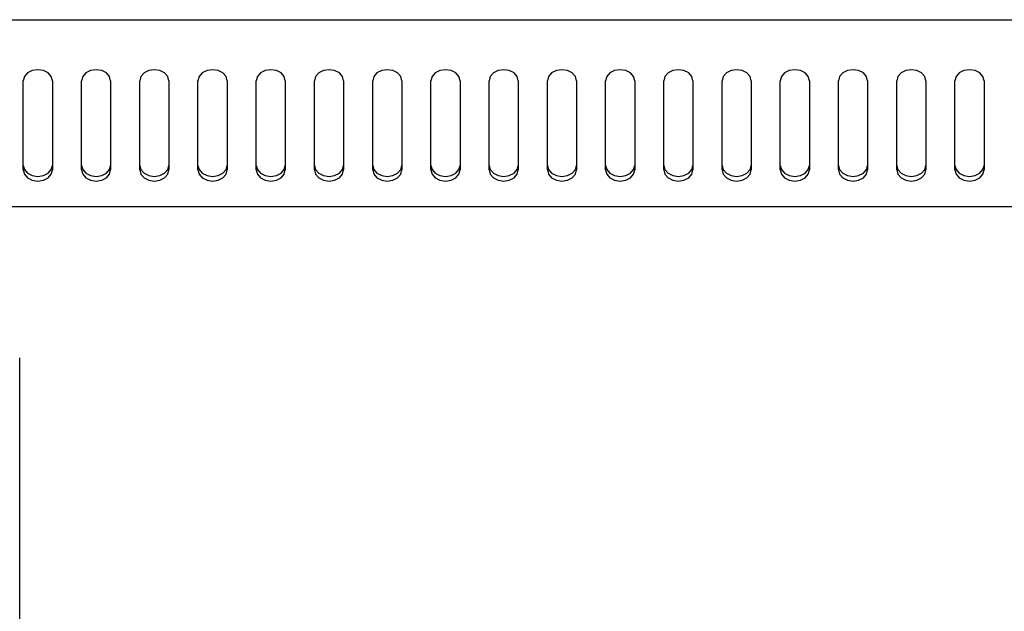
# Model space of a CAD drawing. Units: millimetres. Extents: x -432 to 1780, y -184 to 1119.
# Drawn here: x 410 to 545, y 500 to 582 of the extents above; entities that cross this region are included whole.
import ezdxf

# ---------------------------------------------------------------- set-up
doc = ezdxf.new("R2010")
doc.units = ezdxf.units.MM
doc.header["$LTSCALE"] = 65.395
doc.layers.get('0').update_dxf_attribs({"linetype": 'CONTINUOUS'})
doc.layers.add('006-VIKA', color=7, linetype='CONTINUOUS')

msp = doc.modelspace()

# ---------------------------------------------------------------- linework, layer by layer
at = {"color": 7, "linetype": 'Continuous'}
msp.add_line((409.81, 535.06), (409.81, 451.06), dxfattribs=at)
at = {"layer": '006-VIKA', "color": 3, "linetype": 'Continuous'}
for p, q in [((179.01, 581.56), (565.61, 581.56)), ((410.31, 560.89), (410.31, 573.14)), ((414.31, 573.14), (414.31, 560.89)), ((418.31, 560.89), (418.31, 573.14)), ((422.31, 573.14), (422.31, 560.89)), ((426.31, 560.89), (426.31, 573.14)), ((430.31, 573.14), (430.31, 560.89)), ((434.31, 560.89), (434.31, 573.14)), ((438.31, 573.14), (438.31, 560.89)), ((442.31, 560.89), (442.31, 573.14)), ((446.31, 573.14), (446.31, 560.89)), ((450.31, 560.89), (450.31, 573.14)), ((454.31, 573.14), (454.31, 560.89)), ((458.31, 560.89), (458.31, 573.14)), ((462.31, 573.14), (462.31, 560.89)), ((466.31, 560.89), (466.31, 573.14)), ((470.31, 573.14), (470.31, 560.89)), ((474.31, 560.89), (474.31, 573.14)), ((478.31, 573.14), (478.31, 560.89)), ((482.31, 560.89), (482.31, 573.14)), ((486.31, 573.14), (486.31, 560.89)), ((490.31, 560.89), (490.31, 573.14)), ((494.31, 573.14), (494.31, 560.89)), ((498.31, 560.89), (498.31, 573.14)), ((502.31, 573.14), (502.31, 560.89)), ((506.31, 560.89), (506.31, 573.14)), ((510.31, 573.14), (510.31, 560.89)), ((514.31, 560.89), (514.31, 573.14)), ((518.31, 573.14), (518.31, 560.89)), ((522.31, 560.89), (522.31, 573.14)), ((526.31, 573.14), (526.31, 560.89)), ((530.31, 560.89), (530.31, 573.14)), ((534.31, 573.14), (534.31, 560.89)), ((538.31, 560.89), (538.31, 573.14)), ((542.31, 573.14), (542.31, 560.89)), ((179.91, 555.86), (564.71, 555.86))]:
    msp.add_line(p, q, dxfattribs=at)
at = {"layer": '006-VIKA', "color": 7, "linetype": 'Continuous'}
for p, q in [((414.16, 560.94), (414.31, 561.53)), ((422.16, 560.94), (422.31, 561.53)), ((430.16, 560.94), (430.31, 561.53)), ((438.16, 560.94), (438.31, 561.53)), ((446.16, 560.94), (446.31, 561.53)), ((454.16, 560.94), (454.31, 561.53)), ((462.16, 560.94), (462.31, 561.53)), ((470.16, 560.94), (470.31, 561.53)), ((478.16, 560.94), (478.31, 561.53)), ((486.16, 560.94), (486.31, 561.53)), ((494.16, 560.94), (494.31, 561.53)), ((502.16, 560.94), (502.31, 561.53)), ((510.16, 560.94), (510.31, 561.53)), ((518.16, 560.94), (518.31, 561.53)), ((526.16, 560.94), (526.31, 561.53)), ((534.16, 560.94), (534.31, 561.53)), ((542.16, 560.94), (542.31, 561.53)), ((410.9, 560.45), (411.55, 560.11)), ((418.9, 560.45), (419.55, 560.11)), ((426.9, 560.45), (427.55, 560.11)), ((434.9, 560.45), (435.55, 560.11)), ((442.9, 560.45), (443.55, 560.11)), ((450.9, 560.45), (451.55, 560.11)), ((458.9, 560.45), (459.55, 560.11)), ((466.9, 560.45), (467.55, 560.11)), ((474.9, 560.45), (475.55, 560.11)), ((482.9, 560.45), (483.55, 560.11)), ((490.9, 560.45), (491.55, 560.11)), ((498.9, 560.45), (499.55, 560.11)), ((506.9, 560.45), (507.55, 560.11)), ((514.9, 560.45), (515.55, 560.11)), ((522.9, 560.45), (523.55, 560.11)), ((530.9, 560.45), (531.55, 560.11)), ((538.9, 560.45), (539.55, 560.11))]:
    msp.add_line(p, q, dxfattribs=at)
at = {"layer": '006-VIKA', "color": 3, "linetype": 'Continuous'}
for points in [[(414.31, 573.14), (414.16, 573.73), (413.73, 574.23), (413.08, 574.56), (412.31, 574.68), (411.55, 574.56), (410.9, 574.23), (410.47, 573.73), (410.31, 573.14)], [(422.31, 573.14), (422.16, 573.73), (421.73, 574.23), (421.08, 574.56), (420.31, 574.68), (419.55, 574.56), (418.9, 574.23), (418.47, 573.73), (418.31, 573.14)], [(430.31, 573.14), (430.16, 573.73), (429.73, 574.23), (429.08, 574.56), (428.31, 574.68), (427.55, 574.56), (426.9, 574.23), (426.47, 573.73), (426.31, 573.14)], [(438.31, 573.14), (438.16, 573.73), (437.73, 574.23), (437.08, 574.56), (436.31, 574.68), (435.55, 574.56), (434.9, 574.23), (434.47, 573.73), (434.31, 573.14)], [(446.31, 573.14), (446.16, 573.73), (445.73, 574.23), (445.08, 574.56), (444.31, 574.68), (443.55, 574.56), (442.9, 574.23), (442.47, 573.73), (442.31, 573.14)], [(454.31, 573.14), (454.16, 573.73), (453.73, 574.23), (453.08, 574.56), (452.31, 574.68), (451.55, 574.56), (450.9, 574.23), (450.47, 573.73), (450.31, 573.14)], [(462.31, 573.14), (462.16, 573.73), (461.73, 574.23), (461.08, 574.56), (460.31, 574.68), (459.55, 574.56), (458.9, 574.23), (458.47, 573.73), (458.31, 573.14)], [(470.31, 573.14), (470.16, 573.73), (469.73, 574.23), (469.08, 574.56), (468.31, 574.68), (467.55, 574.56), (466.9, 574.23), (466.47, 573.73), (466.31, 573.14)], [(478.31, 573.14), (478.16, 573.73), (477.73, 574.23), (477.08, 574.56), (476.31, 574.68), (475.55, 574.56), (474.9, 574.23), (474.47, 573.73), (474.31, 573.14)], [(486.31, 573.14), (486.16, 573.73), (485.73, 574.23), (485.08, 574.56), (484.31, 574.68), (483.55, 574.56), (482.9, 574.23), (482.47, 573.73), (482.31, 573.14)], [(494.31, 573.14), (494.16, 573.73), (493.73, 574.23), (493.08, 574.56), (492.31, 574.68), (491.55, 574.56), (490.9, 574.23), (490.47, 573.73), (490.31, 573.14)], [(502.31, 573.14), (502.16, 573.73), (501.73, 574.23), (501.08, 574.56), (500.31, 574.68), (499.55, 574.56), (498.9, 574.23), (498.47, 573.73), (498.31, 573.14)], [(510.31, 573.14), (510.16, 573.73), (509.73, 574.23), (509.08, 574.56), (508.31, 574.68), (507.55, 574.56), (506.9, 574.23), (506.47, 573.73), (506.31, 573.14)], [(518.31, 573.14), (518.16, 573.73), (517.73, 574.23), (517.08, 574.56), (516.31, 574.68), (515.55, 574.56), (514.9, 574.23), (514.47, 573.73), (514.31, 573.14)], [(526.31, 573.14), (526.16, 573.73), (525.73, 574.23), (525.08, 574.56), (524.31, 574.68), (523.55, 574.56), (522.9, 574.23), (522.47, 573.73), (522.31, 573.14)], [(534.31, 573.14), (534.16, 573.73), (533.73, 574.23), (533.08, 574.56), (532.31, 574.68), (531.55, 574.56), (530.9, 574.23), (530.47, 573.73), (530.31, 573.14)], [(542.31, 573.14), (542.16, 573.73), (541.73, 574.23), (541.08, 574.56), (540.31, 574.68), (539.55, 574.56), (538.9, 574.23), (538.47, 573.73), (538.31, 573.14)], [(410.31, 560.89), (410.47, 560.3), (410.9, 559.8), (411.55, 559.47), (412.31, 559.35), (413.08, 559.47), (413.73, 559.8), (414.16, 560.3), (414.31, 560.89)], [(418.31, 560.89), (418.47, 560.3), (418.9, 559.8), (419.55, 559.47), (420.31, 559.35), (421.08, 559.47), (421.73, 559.8), (422.16, 560.3), (422.31, 560.89)], [(426.31, 560.89), (426.47, 560.3), (426.9, 559.8), (427.55, 559.47), (428.31, 559.35), (429.08, 559.47), (429.73, 559.8), (430.16, 560.3), (430.31, 560.89)], [(434.31, 560.89), (434.47, 560.3), (434.9, 559.8), (435.55, 559.47), (436.31, 559.35), (437.08, 559.47), (437.73, 559.8), (438.16, 560.3), (438.31, 560.89)], [(442.31, 560.89), (442.47, 560.3), (442.9, 559.8), (443.55, 559.47), (444.31, 559.35), (445.08, 559.47), (445.73, 559.8), (446.16, 560.3), (446.31, 560.89)], [(450.31, 560.89), (450.47, 560.3), (450.9, 559.8), (451.55, 559.47), (452.31, 559.35), (453.08, 559.47), (453.73, 559.8), (454.16, 560.3), (454.31, 560.89)], [(458.31, 560.89), (458.47, 560.3), (458.9, 559.8), (459.55, 559.47), (460.31, 559.35), (461.08, 559.47), (461.73, 559.8), (462.16, 560.3), (462.31, 560.89)], [(466.31, 560.89), (466.47, 560.3), (466.9, 559.8), (467.55, 559.47), (468.31, 559.35), (469.08, 559.47), (469.73, 559.8), (470.16, 560.3), (470.31, 560.89)], [(474.31, 560.89), (474.47, 560.3), (474.9, 559.8), (475.55, 559.47), (476.31, 559.35), (477.08, 559.47), (477.73, 559.8), (478.16, 560.3), (478.31, 560.89)], [(482.31, 560.89), (482.47, 560.3), (482.9, 559.8), (483.55, 559.47), (484.31, 559.35), (485.08, 559.47), (485.73, 559.8), (486.16, 560.3), (486.31, 560.89)], [(490.31, 560.89), (490.47, 560.3), (490.9, 559.8), (491.55, 559.47), (492.31, 559.35), (493.08, 559.47), (493.73, 559.8), (494.16, 560.3), (494.31, 560.89)], [(498.31, 560.89), (498.47, 560.3), (498.9, 559.8), (499.55, 559.47), (500.31, 559.35), (501.08, 559.47), (501.73, 559.8), (502.16, 560.3), (502.31, 560.89)], [(506.31, 560.89), (506.47, 560.3), (506.9, 559.8), (507.55, 559.47), (508.31, 559.35), (509.08, 559.47), (509.73, 559.8), (510.16, 560.3), (510.31, 560.89)], [(514.31, 560.89), (514.47, 560.3), (514.9, 559.8), (515.55, 559.47), (516.31, 559.35), (517.08, 559.47), (517.73, 559.8), (518.16, 560.3), (518.31, 560.89)], [(522.31, 560.89), (522.47, 560.3), (522.9, 559.8), (523.55, 559.47), (524.31, 559.35), (525.08, 559.47), (525.73, 559.8), (526.16, 560.3), (526.31, 560.89)], [(530.31, 560.89), (530.47, 560.3), (530.9, 559.8), (531.55, 559.47), (532.31, 559.35), (533.08, 559.47), (533.73, 559.8), (534.16, 560.3), (534.31, 560.89)], [(538.31, 560.89), (538.47, 560.3), (538.9, 559.8), (539.55, 559.47), (540.31, 559.35), (541.08, 559.47), (541.73, 559.8), (542.16, 560.3), (542.31, 560.89)]]:
    msp.add_lwpolyline(points, dxfattribs=at)
at = {"layer": '006-VIKA', "color": 7, "linetype": 'Continuous'}
for points in [[(410.31, 561.53), (410.47, 560.94), (410.9, 560.45)], [(418.31, 561.53), (418.47, 560.94), (418.9, 560.45)], [(426.31, 561.53), (426.47, 560.94), (426.9, 560.45)], [(434.31, 561.53), (434.47, 560.94), (434.9, 560.45)], [(442.31, 561.53), (442.47, 560.94), (442.9, 560.45)], [(450.31, 561.53), (450.47, 560.94), (450.9, 560.45)], [(458.31, 561.53), (458.47, 560.94), (458.9, 560.45)], [(466.31, 561.53), (466.47, 560.94), (466.9, 560.45)], [(474.31, 561.53), (474.47, 560.94), (474.9, 560.45)], [(482.31, 561.53), (482.47, 560.94), (482.9, 560.45)], [(490.31, 561.53), (490.47, 560.94), (490.9, 560.45)], [(498.31, 561.53), (498.47, 560.94), (498.9, 560.45)], [(506.31, 561.53), (506.47, 560.94), (506.9, 560.45)], [(514.31, 561.53), (514.47, 560.94), (514.9, 560.45)], [(522.31, 561.53), (522.47, 560.94), (522.9, 560.45)], [(530.31, 561.53), (530.47, 560.94), (530.9, 560.45)], [(538.31, 561.53), (538.47, 560.94), (538.9, 560.45)], [(411.55, 560.11), (412.31, 560), (413.08, 560.11)], [(413.08, 560.11), (413.73, 560.45), (414.16, 560.94)], [(419.55, 560.11), (420.31, 560), (421.08, 560.11)], [(421.08, 560.11), (421.73, 560.45), (422.16, 560.94)], [(427.55, 560.11), (428.31, 560), (429.08, 560.11)], [(429.08, 560.11), (429.73, 560.45), (430.16, 560.94)], [(435.55, 560.11), (436.31, 560), (437.08, 560.11)], [(437.08, 560.11), (437.73, 560.45), (438.16, 560.94)], [(443.55, 560.11), (444.31, 560), (445.08, 560.11)], [(445.08, 560.11), (445.73, 560.45), (446.16, 560.94)], [(451.55, 560.11), (452.31, 560), (453.08, 560.11)], [(453.08, 560.11), (453.73, 560.45), (454.16, 560.94)], [(459.55, 560.11), (460.31, 560), (461.08, 560.11)], [(461.08, 560.11), (461.73, 560.45), (462.16, 560.94)], [(467.55, 560.11), (468.31, 560), (469.08, 560.11)], [(469.08, 560.11), (469.73, 560.45), (470.16, 560.94)], [(475.55, 560.11), (476.31, 560), (477.08, 560.11)], [(477.08, 560.11), (477.73, 560.45), (478.16, 560.94)], [(483.55, 560.11), (484.31, 560), (485.08, 560.11)], [(485.08, 560.11), (485.73, 560.45), (486.16, 560.94)], [(491.55, 560.11), (492.31, 560), (493.08, 560.11)], [(493.08, 560.11), (493.73, 560.45), (494.16, 560.94)], [(499.55, 560.11), (500.31, 560), (501.08, 560.11)], [(501.08, 560.11), (501.73, 560.45), (502.16, 560.94)], [(507.55, 560.11), (508.31, 560), (509.08, 560.11)], [(509.08, 560.11), (509.73, 560.45), (510.16, 560.94)], [(515.55, 560.11), (516.31, 560), (517.08, 560.11)], [(517.08, 560.11), (517.73, 560.45), (518.16, 560.94)], [(523.55, 560.11), (524.31, 560), (525.08, 560.11)], [(525.08, 560.11), (525.73, 560.45), (526.16, 560.94)], [(531.55, 560.11), (532.31, 560), (533.08, 560.11)], [(533.08, 560.11), (533.73, 560.45), (534.16, 560.94)], [(539.55, 560.11), (540.31, 560), (541.08, 560.11)], [(541.08, 560.11), (541.73, 560.45), (542.16, 560.94)]]:
    msp.add_lwpolyline(points, dxfattribs=at)

doc.saveas('drawing.dxf')
